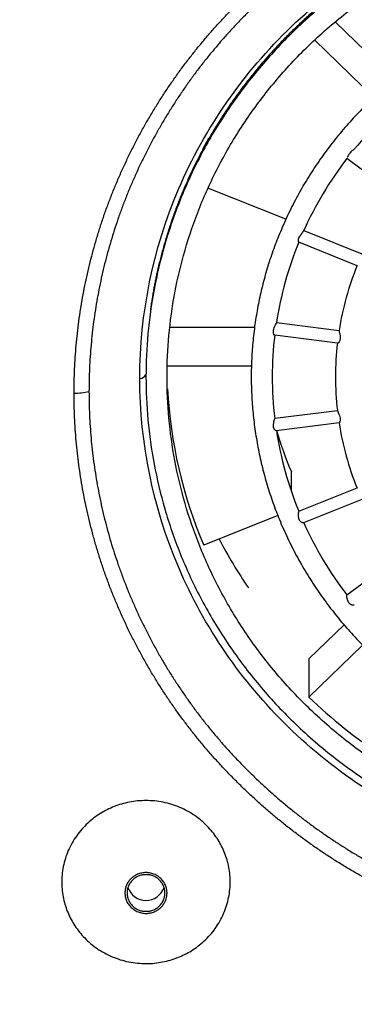
# Model space of a CAD drawing. Units: millimetres. Extents: x -95 to 250, y 1002 to 2511.
# Drawn here: x 75 to 83, y 1960 to 1984 of the extents above; entities that cross this region are included whole.
import ezdxf

# ---------------------------------------------------------------- set-up
doc = ezdxf.new("R2010")
doc.units = ezdxf.units.MM
doc.header["$MEASUREMENT"] = 0
doc.layers.add('Make2D$可见线$普通线', color=7, linetype='Continuous', true_color=0x000000)

msp = doc.modelspace()

# ---------------------------------------------------------------- linework, layer by layer
at = {"layer": 'Make2D$可见线$普通线'}
for p, q in [((83.836, 1982.61), (82.87, 1983.543)), ((82.38, 1983.111), (83.791, 1981.748)), ((79.864, 1980.772), (79.721, 1980.512)), ((84.34, 1979.415), (83.147, 1980.3)), ((81.696, 1978.86), (79.849, 1979.599)), ((82.12, 1978.588), (82.111, 1978.595)), ((82.122, 1978.592), (83.507, 1978.038)), ((83.395, 1977.759), (82.005, 1978.316)), ((81.475, 1976.411), (82.965, 1976.222)), ((80.954, 1976.292), (78.94, 1976.292)), ((82.927, 1975.924), (81.435, 1976.114)), ((78.877, 1975.387), (80.88, 1975.387)), ((81.435, 1974.142), (82.922, 1974.331)), ((82.963, 1974.034), (81.471, 1973.844)), ((81.831, 1972.404), (81.831, 1972.873)), ((82.005, 1971.94), (83.39, 1972.494)), ((83.507, 1972.218), (82.116, 1971.661)), ((81.507, 1971.838), (79.752, 1971.136)), ((83.147, 1969.956), (84.335, 1970.836)), ((83.081, 1969.245), (82.245, 1968.438)), ((82.245, 1967.532), (83.523, 1968.767)), ((82.245, 1968.438), (82.245, 1967.532))]:
    msp.add_line(p, q, dxfattribs=at)
for centre, radius, start, end in [((90.112, 1974.952), 8.781, 127.361, 140.6349), ((90.011, 1975.025), 8.657, 142.4592, 155.7552), ((83.553, 1980.152), 0.435, 122.0434, 156.6616), ((89.833, 1975.115), 8.457, 157.7614, 171.2232), ((89.952, 1975.118), 7.076, 158.0207, 171.035), ((89.737, 1975.126), 8.361, 173.1962, 179.9903), ((89.853, 1975.128), 6.976, 173.4012, 186.5992), ((78.228, 1975.256), 0.166, 270.7236, 333.2765), ((89.737, 1975.129), 8.361, 180.0102, 186.8041), ((76.688, 1976.227), 1.488, 269.2627, 282.9918), ((89.666, 1975.394), 10.79, 182.9209, 203.242), ((89.952, 1975.138), 7.076, 188.9529, 202.0416), ((89.833, 1975.14), 8.457, 188.7741, 202.2381), ((89.855, 1976.315), 8.731, 196.3937, 203.2154), ((90.012, 1975.231), 8.657, 204.3018, 217.5406), ((89.881, 1976.394), 11.025, 207.6353, 214.6804), ((90.249, 1975.839), 11.535, 226.0642, 248.2585), ((78.377, 1963.169), 0.455, 199.207, 340.793)]:
    msp.add_arc(centre, radius, start, end, dxfattribs=at)
for points, knots in [([(35.793, 1981.839), (36.196, 1985.004), (37.618, 1991.315), (42.777, 2003.302), (53.367, 2016.202), (70.71, 2026.164), (83.85, 2028.436), (90.376, 2028.44)], [0, 0, 0, 0, 9.567283, 19.333886, 38.963918, 58.802382, 78.382798, 78.382798, 78.382798, 78.382798]), ([(141.257, 1995.017), (142.378, 1992.328), (144.118, 1986.913), (145.758, 1975.756), (144.372, 1961.719), (137.294, 1946.051), (125.496, 1933.34), (110.069, 1924.798), (92.756, 1921.37), (78.076, 1923.047), (67.184, 1926.96), (57.185, 1932.408), (46.443, 1942), (37.814, 1957.063), (35.098, 1971.358), (35.837, 1982.606), (38.333, 1993.508), (43.39, 2003.55), (50.855, 2012.294), (59.768, 2019.851), (73.011, 2026.429), (84.611, 2028.203), (90.377, 2028.207)], [0, 0, 0, 0, 8.740161, 17.00406, 33.716578, 50.500724, 67.905373, 85.067156, 102.768228, 120.215172, 128.870891, 137.38319, 154.278891, 171.557373, 188.747816, 197.331894, 205.245669, 222.20477, 230.614469, 239.635476, 257.134603, 274.432458, 274.432458, 274.432458, 274.432458]), ([(90.377, 2026.113), (97.405, 2026.116), (111.231, 2023.439), (128.815, 2012.097), (140.687, 1995.111), (144.955, 1974.778), (140.688, 1954.444), (128.813, 1937.458), (111.232, 1926.116), (90.377, 1922.081), (69.52, 1926.115), (51.94, 1937.459), (40.065, 1954.444), (35.798, 1974.777), (40.065, 1995.111), (51.94, 2012.097), (69.522, 2023.438), (83.348, 2026.116), (90.377, 2026.113)], [0, 0, 0, 0, 21.082812, 41.485043, 61.628656, 82.065067, 102.501619, 122.644624, 143.047696, 164.130443, 185.213131, 205.615848, 225.759281, 246.195893, 266.632229, 286.775595, 307.178232, 328.261138, 328.261138, 328.261138, 328.261138]), ([(90.377, 2025.734), (97.358, 2025.736), (111.092, 2023.077), (128.559, 2011.811), (140.353, 1994.937), (144.592, 1974.74), (140.353, 1954.541), (128.558, 1937.669), (111.094, 1926.402), (90.377, 1922.394), (69.659, 1926.401), (52.196, 1937.669), (40.399, 1954.541), (36.161, 1974.739), (40.4, 1994.938), (52.195, 2011.81), (69.66, 2023.077), (83.395, 2025.736), (90.377, 2025.734)], [0, 0, 0, 0, 20.942537, 41.209084, 61.218684, 81.519118, 101.819716, 121.828778, 142.096086, 163.038568, 183.980996, 204.248049, 224.257442, 244.558086, 264.85846, 284.867888, 305.134776, 326.077408, 326.077408, 326.077408, 326.077408]), ([(78.23, 1975.09), (78.229, 1976.626), (78.873, 1979.737), (81.602, 1983.64), (85.666, 1986.233), (90.416, 1987.13), (95.159, 1986.201), (99.195, 1983.599), (101.891, 1979.698), (102.525, 1976.608), (102.523, 1975.09)], [0, 0, 0, 0, 4.608377, 9.336917, 13.996889, 18.810015, 23.574647, 28.237516, 32.956043, 37.511583, 37.511583, 37.511583, 37.511583]), ([(81.435, 1976.119), (81.435, 1976.112), (81.419, 1976.127), (81.404, 1976.169), (81.401, 1976.209), (81.404, 1976.23), (81.407, 1976.25), (81.413, 1976.269), (81.428, 1976.306), (81.437, 1976.324), (81.461, 1976.371), (81.475, 1976.395), (81.475, 1976.406)], [0, 0, 0, 0, 0.0098345, 0.0663291, 0.1298336, 0.1298336, 0.1298336, 0.1917976, 0.1917976, 0.2529486, 0.2529486, 0.3768412, 0.3768412, 0.3768412, 0.3768412]), ([(82.968, 1976.22), (82.965, 1976.223), (82.962, 1976.222), (82.962, 1976.195), (83.001, 1976.108), (82.982, 1975.967), (82.947, 1975.929), (82.931, 1975.924)], [0.43088, 0.43088, 0.43088, 0.43088, 0.4924397, 0.4924397, 0.7386784, 0.7386784, 0.9280505, 0.9280505, 0.9280505, 0.9280505]), ([(102.523, 1975.09), (102.523, 1975.089), (102.523, 1975.088), (102.523, 1975.088), (102.524, 1973.533), (101.876, 1970.442), (99.137, 1966.527), (95.097, 1963.948), (90.35, 1963.059), (85.606, 1963.967), (81.571, 1966.569), (78.866, 1970.483), (78.229, 1973.553), (78.23, 1975.09)], [-0.000961, -0.000961, -0.000961, -0.000961, 0.001359, 0.001359, 0.001359, 4.667895, 9.273194, 14.061257, 18.772081, 23.509609, 28.298895, 32.898451, 37.511019, 37.511019, 37.511019, 37.511019]), ([(82.931, 1974.331), (82.926, 1974.333), (82.923, 1974.331), (82.923, 1974.305), (82.98, 1974.229), (83.001, 1974.07), (82.962, 1974.017), (82.962, 1974.039)], [0.4356206, 0.4356206, 0.4356206, 0.4356206, 0.4924397, 0.4924397, 0.7386405, 0.7386405, 0.9848795, 0.9848795, 0.9848795, 0.9848795])]:
    msp.add_open_spline(points, degree=3, knots=knots, dxfattribs=at)
for points, weights, degree, knots in [([(76.669, 1974.739), (76.671, 1977.041), (77.47, 1979.2), (78.279, 1981.373), (79.781, 1983.139), (80.532, 1984.023), (81.423, 1984.765), (82.32, 1985.512), (83.33, 1986.096), (85.398, 1987.29), (87.744, 1987.734), (90.1, 1988.177), (92.47, 1987.824), (94.813, 1987.474), (96.912, 1986.378), (99.334, 1985.114), (101.079, 1983.014), (102.554, 1981.226), (103.336, 1979.046), (104.094, 1976.959), (104.084, 1974.739)], [1, 0.9843747102, 1, 0.98484607749, 1, 0.996309385542, 1, 0.996397586678, 1, 0.985845312812, 1, 0.986082675608, 1, 0.986178484658, 1, 0.980418985097, 1, 0.985132421188, 1, 0.984478166057, 1], 2, [0, 0, 0, 4.555712, 4.555712, 9.145429, 9.145429, 11.459728, 11.459728, 13.787286, 13.787286, 18.518496, 18.518496, 23.267223, 23.267223, 27.960314, 27.960314, 33.351471, 33.351471, 37.938838, 37.938838, 42.332257, 42.332257, 42.332257]), ([(103.73, 1974.777), (103.74, 1976.94), (103.002, 1978.972), (102.239, 1981.097), (100.803, 1982.838), (99.103, 1984.885), (96.744, 1986.116), (94.698, 1987.184), (92.416, 1987.524), (90.107, 1987.869), (87.812, 1987.437), (85.526, 1987.005), (83.511, 1985.841), (82.528, 1985.272), (81.654, 1984.544), (80.786, 1983.821), (80.054, 1982.96), (78.591, 1981.24), (77.803, 1979.123), (77.024, 1977.02), (77.023, 1974.777)], [1, 0.984451366933, 1, 0.985144622314, 1, 0.980402648396, 1, 0.986187355881, 1, 0.986077707584, 1, 0.985843675191, 1, 0.996398382109, 1, 0.996310525608, 1, 0.984846397405, 1, 0.984373163756, 1], 2, [0, 0, 0, 4.279427, 4.279427, 8.749507, 8.749507, 14.000821, 14.000821, 18.573395, 18.573395, 23.199421, 23.199421, 27.808643, 27.808643, 30.076302, 30.076302, 32.330749, 32.330749, 36.802114, 36.802114, 41.240255, 41.240255, 41.240255]), ([(102.377, 1975.128), (102.377, 1963.537), (90.377, 1963.537), (78.377, 1963.537), (78.377, 1975.128), (78.377, 1986.719), (90.377, 1986.719), (102.377, 1986.719), (102.377, 1975.128)], [1, 0.707106781187, 1, 0.707106781187, 1, 0.707106781187, 1, 0.707107056633, 0.999999449108], 2, [0, 0, 0, 21.205215, 21.205215, 42.410429, 42.410429, 63.615644, 63.615644, 84.820839, 84.820839, 84.820839]), ([(102.273, 1976.702), (102.118, 1977.828), (101.74, 1978.9), (101.351, 1980.003), (100.747, 1981.004), (100.121, 1982.04), (99.296, 1982.925), (98.459, 1983.821), (97.457, 1984.527), (96.463, 1985.226), (95.351, 1985.714), (94.271, 1986.188), (93.122, 1986.448), (91.964, 1986.711), (90.778, 1986.749), (89.617, 1986.786), (88.468, 1986.608), (87.324, 1986.43), (86.232, 1986.043), (85.097, 1985.64), (84.062, 1985.024), (83.01, 1984.396), (82.107, 1983.569), (81.209, 1982.745), (80.5, 1981.754), (79.808, 1980.789), (79.33, 1979.703), (78.872, 1978.663), (78.631, 1977.553), (78.539, 1977.13), (78.481, 1976.702)], [1, 0.994915507145, 1, 0.994783316645, 1, 0.994628713606, 1, 0.994688221975, 1, 0.995014899466, 1, 0.995462933392, 1, 0.995466471121, 1, 0.99566569183, 1, 0.995640697351, 1, 0.995164961175, 1, 0.994804743899, 1, 0.994628444144, 1, 0.994680669553, 1, 0.994976075027, 1, 0.999254526851, 1], 2, [0, 0, 0, 2.266146, 2.266146, 4.597004, 4.597004, 7.008472, 7.008472, 9.451449, 9.451449, 11.873273, 11.873273, 14.22281, 14.22281, 16.590069, 16.590069, 18.907162, 18.907162, 21.217352, 21.217352, 23.618327, 23.618327, 26.059351, 26.059351, 28.488096, 28.488096, 30.854064, 30.854064, 33.118278, 33.118278, 33.982971, 33.982971, 33.982971]), ([(101.877, 1975.128), (101.877, 1986.236), (90.377, 1986.236), (78.877, 1986.236), (78.877, 1975.128), (78.877, 1964.02), (90.377, 1964.02), (101.877, 1964.02), (101.877, 1975.128)], [1, 0.707106781187, 1, 0.707106781187, 1, 0.707106781187, 1, 0.707106781187, 1], 2, [84.820859, 84.820859, 84.820859, 103.670415, 103.670415, 122.51997, 122.51997, 141.369526, 141.369526, 160.219082, 160.219082, 160.219082]), ([(99.877, 1975.128), (99.876, 1974.258), (99.708, 1973.405), (99.539, 1972.55), (99.209, 1971.744), (98.475, 1969.966), (97.091, 1968.63), (95.689, 1967.281), (93.871, 1966.587), (92.183, 1965.943), (90.377, 1965.943), (88.57, 1965.943), (86.882, 1966.587), (85.065, 1967.281), (83.662, 1968.63), (82.278, 1969.966), (81.545, 1971.744), (80.878, 1973.37), (80.877, 1975.128), (80.878, 1976.885), (81.545, 1978.511), (82.278, 1980.29), (83.662, 1981.625), (85.064, 1982.974), (86.882, 1983.669), (88.57, 1984.312), (90.377, 1984.313), (92.183, 1984.312), (93.871, 1983.669), (95.688, 1982.974), (97.091, 1981.625), (98.475, 1980.29), (99.209, 1978.512), (99.539, 1977.705), (99.708, 1976.85), (99.876, 1975.997), (99.877, 1975.128)], [1, 0.995268686274, 1, 0.99528112727, 1, 0.978839928406, 1, 0.979959012156, 1, 0.983479094118, 1, 0.98348019274, 1, 0.979953504839, 1, 0.978829974849, 1, 0.981230374196, 1, 0.981229060628, 1, 0.978831735427, 1, 0.979951835818, 1, 0.983481183813, 1, 0.983478302192, 1, 0.97995965078, 1, 0.97883981483, 1, 0.995280816595, 1, 0.995268939823, 1], 2, [0, 0, 0, 1.733491, 1.733491, 3.470959, 3.470959, 7.263449, 7.263449, 11.102944, 11.102944, 14.675674, 14.675674, 18.248328, 18.248328, 22.087826, 22.087826, 25.880345, 25.880345, 29.351138, 29.351138, 32.821854, 32.821854, 36.614365, 36.614365, 40.453869, 40.453869, 44.026602, 44.026602, 47.599259, 47.599259, 51.438748, 51.438748, 55.231288, 55.231288, 56.968761, 56.968761, 58.702277, 58.702277, 58.702277]), ([(82.005, 1978.32), (82.005, 1978.316), (82.005, 1978.315), (82.004, 1978.317), (81.995, 1978.356), (81.999, 1978.397), (82.015, 1978.434), (82.05, 1978.483), (82.084, 1978.531), (82.118, 1978.58)], [1, 1, 1, 1, 0.965640565359, 0.965640565359, 1, 1, 1, 1], 3, [0, 0, 0, 0, 0.0505708, 0.0505708, 0.0505708, 0.170671, 0.170671, 0.170671, 0.3486697, 0.3486697, 0.3486697, 0.3486697]), ([(145.377, 1975.29), (145.376, 1974.471), (145.35, 1973.652), (145.169, 1968.084), (143.802, 1962.683), (142.12, 1956.055), (138.786, 1950.084), (136.041, 1945.172), (132.328, 1940.943), (128.59, 1936.686), (124.053, 1933.292), (116.396, 1927.58), (107.276, 1924.737), (101.789, 1923.029), (96.072, 1922.454), (93.216, 1922.166), (90.346, 1922.167), (84.765, 1922.171), (79.29, 1923.259), (73.579, 1924.393), (68.221, 1926.668), (62.967, 1928.903), (58.278, 1932.158), (53.617, 1935.39), (49.723, 1939.513), (45.857, 1943.612), (42.933, 1948.428), (40.026, 1953.214), (38.197, 1958.505), (36.378, 1963.777), (35.727, 1969.315), (35.379, 1972.289), (35.377, 1975.283)], [1, 0.99987234725, 1, 0.994198685664, 1, 0.991512153379, 1, 0.994444193381, 1, 0.994585814846, 1, 0.985680834224, 1, 0.994919190924, 1, 0.998727349103, 1, 0.995221530574, 1, 0.994719452765, 1, 0.994771485901, 1, 0.994622095073, 1, 0.994462779762, 1, 0.994335672466, 1, 0.994210805699, 1, 0.998312185971, 1], 2, [0, 0, 0, 1.63832, 1.63832, 12.737055, 12.737055, 26.336329, 26.336329, 37.549107, 37.549107, 48.83971, 48.83971, 67.762355, 67.762355, 79.216225, 79.216225, 84.95127, 84.95127, 96.079282, 96.079282, 107.682147, 107.682147, 119.059263, 119.059263, 130.361942, 130.361942, 141.58883, 141.58883, 152.744637, 152.744637, 163.854375, 163.854375, 169.835415, 169.835415, 169.835415]), ([(104.084, 1974.739), (104.093, 1972.52), (103.336, 1970.433), (102.554, 1968.253), (101.08, 1966.466), (99.334, 1964.364), (96.912, 1963.101), (95.871, 1962.557), (94.754, 1962.194), (93.635, 1961.83), (92.471, 1961.655), (90.1, 1961.301), (87.744, 1961.746), (85.397, 1962.189), (83.329, 1963.383), (81.301, 1964.556), (79.781, 1966.34), (78.279, 1968.106), (77.47, 1970.279), (76.671, 1972.438), (76.669, 1974.739)], [1, 0.984540573976, 1, 0.985122664137, 1, 0.980384697072, 1, 0.99650958094, 1, 0.996562441651, 1, 0.98605050971, 1, 0.985838015517, 1, 0.985520796056, 1, 0.984836931557, 1, 0.98437145296, 1], 2, [0, 0, 0, 4.393145, 4.393145, 8.980176, 8.980176, 14.372002, 14.372002, 16.715147, 16.715147, 19.064536, 19.064536, 23.81384, 23.81384, 28.545131, 28.545131, 33.186304, 33.186304, 37.776446, 37.776446, 42.331894, 42.331894, 42.331894]), ([(77.023, 1974.777), (77.024, 1972.535), (77.803, 1970.432), (78.591, 1968.315), (80.054, 1966.594), (81.535, 1964.857), (83.511, 1963.714), (85.526, 1962.55), (87.812, 1962.119), (90.107, 1961.686), (92.416, 1962.03), (93.551, 1962.2), (94.642, 1962.556), (95.73, 1962.909), (96.744, 1963.439), (99.103, 1964.67), (100.803, 1966.717), (102.24, 1968.458), (103.002, 1970.583), (103.739, 1972.615), (103.73, 1974.777)], [1, 0.984372366581, 1, 0.984836078031, 1, 0.985520934481, 1, 0.985839551709, 1, 0.986046961506, 1, 0.996561171, 1, 0.996514005418, 1, 0.980365553701, 1, 0.985136531786, 1, 0.984515172207, 1], 2, [0, 0, 0, 4.438017, 4.438017, 8.909727, 8.909727, 13.431245, 13.431245, 18.040481, 18.040481, 22.66712, 22.66712, 24.956119, 24.956119, 27.239205, 27.239205, 32.490999, 32.490999, 36.960815, 36.960815, 41.240118, 41.240118, 41.240118]), ([(81.468, 1973.844), (81.41, 1973.88), (81.404, 1973.948), (81.407, 1974.045), (81.435, 1974.137)], [1, 0.895605062612, 1, 0.990727149762, 1], 2, [0, 0, 0, 0.1259048, 0.1259048, 0.3179826, 0.3179826, 0.3179826]), ([(82.111, 1971.66), (82.041, 1971.677), (82.015, 1971.744), (81.989, 1971.827), (82.004, 1971.913), (82.005, 1971.924), (82.005, 1971.935)], [1, 0.883434165045, 1, 0.972730381611, 1, 1, 1], 2, [0, 0, 0, 0.1321798, 0.1321798, 0.3037293, 0.3037293, 0.3545415, 0.3545415, 0.3545415]), ([(83.325, 1969.715), (83.244, 1969.701), (83.197, 1969.768), (83.145, 1969.852), (83.146, 1969.952)], [1, 0.844314836976, 1, 0.961396272306, 1], 2, [0, 0, 0, 0.1464013, 0.1464013, 0.3396734, 0.3396734, 0.3396734]), ([(80.193, 1963.958), (81.03, 1962.204), (79.214, 1961.394), (77.398, 1960.585), (76.56, 1962.339), (75.723, 1964.093), (77.539, 1964.903), (79.355, 1965.712), (80.193, 1963.958)], [1, 0.707106781187, 1, 0.707106781187, 1, 0.707106781187, 1, 0.707106781187, 1], 2, [-6.283185, -6.283185, -6.283185, -4.712389, -4.712389, -3.141593, -3.141593, -1.570796, -1.570796, 0, 0, 0]), ([(78.831, 1963.092), (78.917, 1962.909), (78.845, 1962.72), (78.772, 1962.53), (78.586, 1962.451), (78.14, 1962.25), (77.923, 1962.687), (77.836, 1962.871), (77.909, 1963.06), (77.981, 1963.249), (78.167, 1963.328), (78.613, 1963.53), (78.831, 1963.092)], [1, 0.920262358593, 1, 0.920262358593, 1, 0.720135190316, 1, 0.920262358593, 1, 0.920262358593, 1, 0.720135190317, 1], 2, [0, 0, 0, 0.38292, 0.38292, 0.765839, 0.765839, 1.54417, 1.54417, 1.92709, 1.92709, 2.31001, 2.31001, 3.08834, 3.08834, 3.08834]), ([(78.827, 1962.89), (78.819, 1962.447), (78.377, 1962.455), (77.934, 1962.447), (77.927, 1962.89), (77.934, 1963.332), (78.377, 1963.324), (78.819, 1963.332), (78.827, 1962.89)], [1, 0.707319172208, 1, 0.707319172209, 1, 0.707319172209, 1, 0.707319172209, 1], 2, [0, 0, 0, 0.694863, 0.694863, 1.389726, 1.389726, 2.084589, 2.084589, 2.779451, 2.779451, 2.779451])]:
    msp.add_rational_spline(points, weights, degree=degree, knots=knots, dxfattribs=at)

doc.saveas('drawing.dxf')
